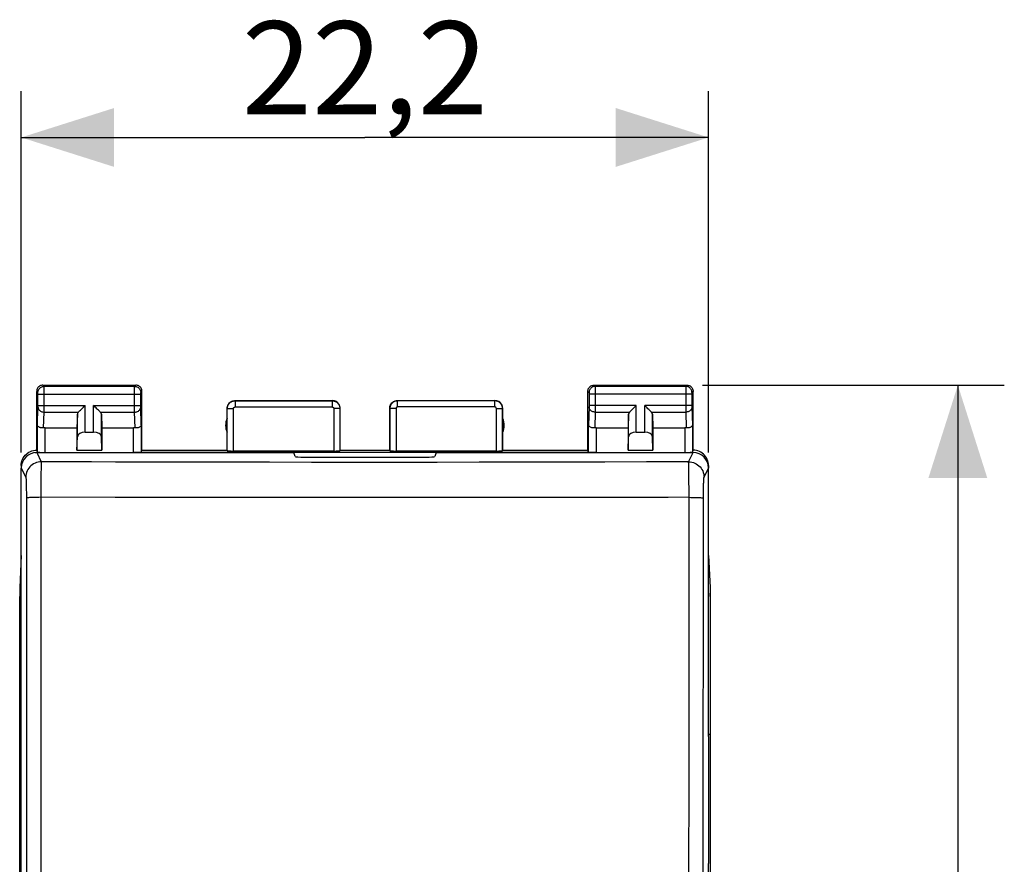
# Model space of a CAD drawing. Units: millimetres. Extents: x 85 to 174.3, y 76 to 146.8.
# Drawn here: x 142.5 to 174.3, y 109.5 to 136.8 of the extents above; entities that cross this region are included whole.
import ezdxf

# ---------------------------------------------------------------- set-up
doc = ezdxf.new("R2010")
doc.units = ezdxf.units.MM
doc.header["$LTSCALE"] = 16.335
doc.layers.get('0').update_dxf_attribs({"linetype": 'CONTINUOUS'})
for name, color, linetype in [('ASSI', 7, 'CONTINUOUS'), ('DRAFT', 7, 'CONTINUOUS'), ('RACCORDO', 7, 'CONTINUOUS')]:
    doc.layers.add(name, color=color, linetype=linetype)
doc.styles.get("Standard").update_dxf_attribs({"font": 'txt', "width": 0.8})
doc.dimstyles.new('DIMSTYLE_1', dxfattribs={"dimtxt": 3, "dimasz": 3, "dimexe": 0.18, "dimexo": 0.0625, "dimgap": 0.09, "dimtad": 1, "dimdsep": 46, "dimtxsty": 'STANDARD', "dimblk": '_FILLED', "dimblk1": '_FILLED', "dimblk2": '_FILLED', "dimcen": 0.09, "dimadec": 0, "dimazin": 0, "dimtfac": 1, "dimtofl": 0, "dimtmove": 0, "dimatfit": 3, "dimldrblk": '_FILLED', "dimfxl": 1, "dimtolj": 1, "dimarcsym": 0})

# ---------------------------------------------------------------- blocks, each defined once
blk = doc.blocks.new('_FILLED')
at = {"color": 0, "linetype": 'BYBLOCK'}
blk.add_solid([(0, 0), (-1, 0.317), (-1, -0.317)], dxfattribs=at)
blk = doc.blocks.new('*D0')
at = {"color": 7, "linetype": 'CONTINUOUS'}
for p, q in [((164.56, 125.009), (174.31, 125.009)), ((172.81, 125.009), (172.81, 100.509)), ((172.81, 76.009), (172.81, 100.509)), ((164.56, 76.009), (174.31, 76.009))]:
    blk.add_line(p, q, dxfattribs=at)
at = {"color": 7, "linetype": 'CONTINUOUS', "xscale": 3, "yscale": 3, "zscale": 3}
for p, rotation in [((172.81, 125.009), 90), ((172.81, 76.009), 270)]:
    blk.add_blockref('_FILLED', p, dxfattribs=dict(at, rotation=rotation))
at = {"color": 7, "linetype": 'CONTINUOUS', "insert": (169.06, 100.509), "char_height": 3, "width": 4.71429, "attachment_point": 2, "rotation": 90, "line_spacing_factor": 0.9}
blk.add_mtext('49', dxfattribs=at)
blk = doc.blocks.new('*D1')
at = {"color": 7, "linetype": 'CONTINUOUS'}
for p, q in [((142.56, 122.831), (142.56, 134.509)), ((164.76, 122.831), (164.76, 134.509)), ((142.56, 133.009), (153.66, 133.009)), ((164.76, 133.009), (153.66, 133.009))]:
    blk.add_line(p, q, dxfattribs=at)
at = {"color": 7, "linetype": 'CONTINUOUS', "xscale": 3, "yscale": 3, "zscale": 3, "rotation": 180}
blk.add_blockref('_FILLED', (142.56, 133.009), dxfattribs=at)
at = {"color": 7, "linetype": 'CONTINUOUS', "xscale": 3, "yscale": 3, "zscale": 3}
blk.add_blockref('_FILLED', (164.76, 133.009), dxfattribs=at)
at = {"color": 7, "linetype": 'CONTINUOUS', "insert": (153.66, 136.759), "char_height": 3, "width": 8.78571, "attachment_point": 2, "line_spacing_factor": 0.9}
blk.add_mtext('22,2', dxfattribs=at)

msp = doc.modelspace()

# ---------------------------------------------------------------- linework, layer by layer
at = {"color": 253, "linetype": 'CONTINUOUS'}
for p, q in [((152.655, 124.254), (152.655, 122.883)), ((154.665, 124.254), (154.665, 122.883))]:
    msp.add_line(p, q, dxfattribs=at)
at = {"color": 7, "linetype": 'CONTINUOUS'}
for p, q in [((149.415, 122.883), (152.655, 122.883)), ((150.651, 122.831), (150.654, 122.846)), ((150.654, 122.846), (150.654, 122.831)), ((150.654, 122.846), (156.666, 122.846)), ((154.665, 122.883), (157.905, 122.883)), ((156.666, 122.846), (156.666, 122.831)), ((156.669, 122.831), (156.666, 122.846)), ((142.56, 119.509), (142.513, 118.47)), ((164.76, 119.509), (164.807, 118.47)), ((142.51, 82.838), (142.51, 118.181)), ((164.81, 118.181), (164.81, 82.838))]:
    msp.add_line(p, q, dxfattribs=at)
for centre, major_axis, ratio, start_param, end_param in [((152.655, 122.893), (0.2, 0), 0.052408, -1.570796, -0.017453), ((154.665, 122.893), (0.2, 0), 0.052408, -3.124139, -1.570796), ((144.51, 118.181), (-1.848, 0.766), 0.999822, 0.339995, 0.392636), ((162.81, 118.181), (-1.848, -0.766), 0.999822, 2.748957, 2.801598)]:
    msp.add_ellipse(centre, major_axis=major_axis, ratio=ratio, start_param=start_param, end_param=end_param, dxfattribs=at)
at = {"layer": 'ASSI', "color": 253, "linetype": 'CONTINUOUS'}
for p, q in [((143.299, 124.97), (143.26, 125.009)), ((146.221, 124.97), (146.26, 125.009)), ((161.06, 125.009), (161.099, 124.97)), ((164.06, 125.009), (164.021, 124.97)), ((143.099, 124.77), (143.06, 124.809)), ((143.1, 124.761), (143.1, 124.764)), ((143.1, 124.757), (143.1, 124.761)), ((143.1, 124.75), (143.1, 124.757)), ((143.1, 124.74), (143.1, 124.75)), ((143.1, 124.348), (143.1, 124.725)), ((143.1, 124.72), (146.42, 124.72)), ((146.221, 124.97), (143.299, 124.97)), ((143.3, 124.958), (143.3, 124.965)), ((143.3, 124.933), (143.3, 124.958)), ((143.3, 124.783), (143.3, 124.933)), ((143.3, 124.172), (143.3, 124.783)), ((146.22, 124.873), (146.22, 124.947)), ((146.22, 124.732), (146.22, 124.873)), ((146.22, 124.249), (146.22, 124.732)), ((146.42, 124.757), (146.42, 124.761)), ((146.42, 124.753), (146.42, 124.757)), ((146.42, 124.746), (146.42, 124.753)), ((146.42, 124.735), (146.42, 124.746)), ((146.42, 124.722), (146.42, 124.735)), ((146.42, 124.347), (146.42, 124.722)), ((146.421, 124.77), (146.46, 124.809)), ((160.86, 124.809), (160.899, 124.77)), ((160.9, 124.764), (160.9, 124.761)), ((160.9, 124.761), (160.9, 124.757)), ((160.9, 124.757), (160.9, 124.75)), ((160.9, 124.75), (160.9, 124.74)), ((160.9, 124.74), (160.9, 124.729)), ((160.9, 124.729), (160.9, 124.351)), ((164.22, 124.72), (160.9, 124.72)), ((164.021, 124.97), (161.099, 124.97)), ((161.1, 124.966), (161.1, 124.961)), ((161.1, 124.961), (161.1, 124.946)), ((161.1, 124.946), (161.1, 124.861)), ((161.1, 124.861), (161.1, 124.341)), ((164.02, 124.95), (164.02, 124.892)), ((164.02, 124.892), (164.02, 124.268)), ((164.22, 124.76), (164.22, 124.756)), ((164.22, 124.756), (164.22, 124.75)), ((164.22, 124.75), (164.22, 124.742)), ((164.22, 124.742), (164.22, 124.731)), ((164.22, 124.731), (164.22, 124.354)), ((164.26, 124.809), (164.221, 124.77)), ((143.1, 124.354), (144.623, 124.354)), ((143.1, 124.336), (143.1, 124.348)), ((144.623, 123.487), (144.623, 124.354)), ((144.897, 123.487), (144.897, 124.354)), ((144.897, 124.354), (146.42, 124.354)), ((146.42, 124.335), (146.42, 124.347)), ((149.46, 124.509), (149.465, 124.504)), ((149.465, 124.504), (149.465, 124.304)), ((149.465, 124.504), (152.605, 124.504)), ((152.605, 124.504), (152.61, 124.509)), ((152.605, 124.504), (152.605, 124.304)), ((154.71, 124.509), (154.715, 124.504)), ((154.715, 124.304), (154.715, 124.504)), ((157.855, 124.504), (154.715, 124.504)), ((157.855, 124.504), (157.86, 124.509)), ((157.855, 124.304), (157.855, 124.504)), ((162.423, 124.354), (160.9, 124.354)), ((160.9, 124.351), (160.9, 124.338)), ((161.1, 124.341), (161.1, 124.289)), ((162.423, 123.487), (162.423, 124.354)), ((162.697, 123.487), (162.697, 124.354)), ((164.22, 124.354), (162.697, 124.354)), ((164.22, 124.354), (164.22, 124.336)), ((143.082, 123.719), (143.1, 124.314)), ((143.1, 124.326), (143.1, 124.336)), ((143.284, 123.629), (143.3, 124.137)), ((143.3, 124.137), (143.3, 124.172)), ((143.3, 124.137), (144.407, 124.137)), ((144.373, 123.345), (144.373, 124.067)), ((145.113, 124.137), (146.22, 124.137)), ((145.147, 123.345), (145.147, 124.067)), ((146.22, 124.137), (146.22, 124.249)), ((146.236, 123.629), (146.22, 124.137)), ((146.42, 124.325), (146.42, 124.335)), ((146.42, 124.32), (146.42, 124.325)), ((146.42, 124.315), (146.42, 124.32)), ((146.42, 124.312), (146.42, 124.315)), ((146.438, 123.719), (146.42, 124.312)), ((149.21, 124.259), (149.215, 124.254)), ((149.215, 122.893), (149.215, 124.254)), ((149.215, 124.254), (149.415, 124.254)), ((149.415, 122.883), (149.415, 124.254)), ((149.465, 124.304), (152.605, 124.304)), ((152.855, 124.254), (152.655, 124.254)), ((152.855, 124.254), (152.86, 124.259)), ((152.855, 124.254), (152.855, 122.893)), ((154.46, 124.259), (154.465, 124.254)), ((154.465, 124.254), (154.465, 122.893)), ((154.665, 124.254), (154.465, 124.254)), ((157.855, 124.304), (154.715, 124.304)), ((157.905, 122.883), (157.905, 124.254)), ((157.905, 124.254), (158.105, 124.254)), ((158.105, 124.254), (158.11, 124.259)), ((158.105, 122.893), (158.105, 124.254)), ((160.9, 124.312), (160.882, 123.719)), ((160.9, 124.338), (160.9, 124.327)), ((160.9, 124.327), (160.9, 124.32)), ((160.9, 124.32), (160.9, 124.316)), ((160.9, 124.316), (160.9, 124.312)), ((161.1, 124.137), (161.084, 123.629)), ((161.1, 124.289), (161.1, 124.164)), ((161.1, 124.164), (161.1, 124.137)), ((161.1, 124.137), (162.207, 124.137)), ((162.173, 123.345), (162.173, 124.067)), ((162.913, 124.137), (164.02, 124.137)), ((162.947, 123.345), (162.947, 124.067)), ((164.02, 124.268), (164.02, 124.137)), ((164.02, 124.137), (164.036, 123.629)), ((164.22, 124.336), (164.22, 124.326)), ((164.22, 124.326), (164.22, 124.317)), ((143.082, 122.843), (143.082, 123.719)), ((146.438, 123.719), (146.438, 122.843)), ((160.882, 122.843), (160.882, 123.719)), ((164.238, 123.719), (164.238, 122.843)), ((143.332, 122.831), (143.332, 123.632)), ((146.188, 122.831), (146.188, 123.632)), ((161.132, 123.632), (161.132, 122.831)), ((163.988, 123.632), (163.988, 122.831)), ((142.565, 122.399), (142.56, 122.409)), ((164.76, 122.409), (164.755, 122.399))]:
    msp.add_line(p, q, dxfattribs=at)
at = {"layer": 'ASSI', "color": 7, "linetype": 'CONTINUOUS'}
for p, q in [((143.26, 125.009), (146.26, 125.009)), ((161.06, 125.009), (164.06, 125.009)), ((143.06, 122.909), (143.06, 124.809)), ((146.46, 122.909), (146.46, 124.809)), ((160.86, 122.909), (160.86, 124.809)), ((164.26, 122.909), (164.26, 124.809)), ((149.46, 124.509), (152.61, 124.509)), ((154.71, 124.509), (157.86, 124.509)), ((144.373, 124.067), (144.36, 123.632)), ((145.147, 124.067), (145.16, 123.632)), ((149.21, 122.909), (149.21, 124.259)), ((152.86, 122.909), (152.86, 124.259)), ((154.46, 122.909), (154.46, 124.259)), ((158.11, 122.909), (158.11, 124.259)), ((162.173, 124.067), (162.16, 123.632)), ((162.947, 124.067), (162.96, 123.632)), ((143.332, 123.632), (144.36, 123.632)), ((144.36, 123.632), (144.36, 122.909)), ((144.623, 123.487), (144.897, 123.487)), ((145.16, 123.632), (145.16, 122.909)), ((145.16, 123.632), (146.188, 123.632)), ((161.132, 123.632), (162.16, 123.632)), ((162.16, 123.632), (162.16, 122.909)), ((162.423, 123.487), (162.697, 123.487)), ((162.96, 123.632), (162.96, 122.909)), ((162.96, 123.632), (163.988, 123.632)), ((144.36, 122.909), (144.373, 123.345)), ((145.16, 122.909), (145.147, 123.345)), ((162.16, 122.909), (162.173, 123.345)), ((162.96, 122.909), (162.947, 123.345)), ((143.157, 122.831), (143.148, 122.832)), ((144.36, 122.909), (145.16, 122.909)), ((146.438, 122.843), (146.46, 122.909)), ((146.46, 122.909), (149.21, 122.909)), ((149.21, 122.909), (149.215, 122.893)), ((152.855, 122.893), (152.86, 122.909)), ((152.86, 122.909), (154.46, 122.909)), ((154.465, 122.893), (154.46, 122.909)), ((158.11, 122.909), (158.105, 122.893)), ((158.11, 122.909), (160.86, 122.909)), ((160.882, 122.843), (160.86, 122.909)), ((162.16, 122.909), (162.96, 122.909)), ((164.172, 122.832), (164.163, 122.831)), ((164.238, 122.843), (164.26, 122.909)), ((142.56, 122.409), (142.56, 122.331)), ((164.76, 122.409), (164.76, 122.331))]:
    msp.add_line(p, q, dxfattribs=at)
for points in [[(143.26, 125.009), (143.234, 125.007), (143.208, 125.002), (143.184, 124.994), (143.16, 124.982), (143.138, 124.968), (143.119, 124.951), (143.101, 124.931), (143.087, 124.909), (143.075, 124.886), (143.067, 124.861), (143.062, 124.835), (143.06, 124.809)], [(146.46, 124.809), (146.458, 124.835), (146.453, 124.861), (146.445, 124.886), (146.433, 124.909), (146.419, 124.931), (146.402, 124.951), (146.382, 124.968), (146.36, 124.982), (146.337, 124.994), (146.312, 125.002), (146.286, 125.007), (146.26, 125.009)], [(160.86, 124.809), (160.862, 124.835), (160.867, 124.861), (160.875, 124.886), (160.887, 124.909), (160.901, 124.931), (160.919, 124.951), (160.938, 124.968), (160.96, 124.982), (160.984, 124.994), (161.008, 125.002), (161.034, 125.007), (161.06, 125.009)], [(164.06, 125.009), (164.086, 125.007), (164.112, 125.002), (164.137, 124.994), (164.16, 124.982), (164.182, 124.968), (164.202, 124.951), (164.219, 124.931), (164.233, 124.909), (164.245, 124.886), (164.253, 124.861), (164.258, 124.835), (164.26, 124.809)], [(144.407, 124.137), (144.425, 124.156), (144.446, 124.177), (144.469, 124.199), (144.493, 124.223), (144.518, 124.248), (144.544, 124.274), (144.57, 124.3), (144.597, 124.327), (144.623, 124.354)], [(145.113, 124.137), (145.094, 124.155), (145.073, 124.176), (145.051, 124.199), (145.027, 124.223), (145.002, 124.248), (144.976, 124.274), (144.95, 124.301), (144.924, 124.327), (144.897, 124.354)], [(149.21, 124.259), (149.212, 124.292), (149.219, 124.324), (149.229, 124.355), (149.244, 124.384), (149.262, 124.411), (149.283, 124.436), (149.308, 124.458), (149.335, 124.476), (149.364, 124.49), (149.395, 124.501), (149.427, 124.507), (149.46, 124.509)], [(152.86, 124.259), (152.858, 124.292), (152.852, 124.324), (152.841, 124.355), (152.827, 124.384), (152.808, 124.411), (152.787, 124.436), (152.762, 124.458), (152.735, 124.476), (152.706, 124.49), (152.675, 124.501), (152.643, 124.507), (152.61, 124.509)], [(154.46, 124.259), (154.462, 124.292), (154.469, 124.324), (154.479, 124.355), (154.494, 124.384), (154.512, 124.411), (154.533, 124.436), (154.558, 124.458), (154.585, 124.476), (154.614, 124.49), (154.645, 124.501), (154.677, 124.507), (154.71, 124.509)], [(158.11, 124.259), (158.108, 124.292), (158.102, 124.324), (158.091, 124.355), (158.077, 124.384), (158.058, 124.411), (158.037, 124.436), (158.012, 124.458), (157.985, 124.476), (157.956, 124.49), (157.925, 124.501), (157.893, 124.507), (157.86, 124.509)], [(162.207, 124.137), (162.225, 124.156), (162.246, 124.177), (162.269, 124.199), (162.293, 124.223), (162.318, 124.248), (162.344, 124.274), (162.37, 124.3), (162.397, 124.327), (162.423, 124.354)], [(162.913, 124.137), (162.894, 124.155), (162.873, 124.176), (162.851, 124.199), (162.827, 124.223), (162.802, 124.248), (162.776, 124.274), (162.75, 124.301), (162.724, 124.327), (162.697, 124.354)], [(143.284, 123.629), (143.264, 123.628), (143.244, 123.627), (143.224, 123.628), (143.205, 123.631), (143.186, 123.634), (143.168, 123.639), (143.151, 123.645), (143.136, 123.652), (143.123, 123.66), (143.111, 123.669), (143.101, 123.678), (143.093, 123.688), (143.087, 123.698), (143.083, 123.708), (143.082, 123.719)], [(146.438, 123.719), (146.436, 123.706), (146.431, 123.693), (146.422, 123.681), (146.41, 123.669), (146.395, 123.658), (146.377, 123.649), (146.357, 123.641), (146.335, 123.634), (146.311, 123.63), (146.286, 123.628), (146.261, 123.627), (146.236, 123.629)], [(161.084, 123.629), (161.059, 123.627), (161.034, 123.628), (161.009, 123.63), (160.985, 123.634), (160.963, 123.641), (160.943, 123.649), (160.925, 123.658), (160.91, 123.669), (160.898, 123.681), (160.89, 123.693), (160.884, 123.706), (160.882, 123.719)], [(164.238, 123.719), (164.237, 123.708), (164.233, 123.698), (164.227, 123.688), (164.219, 123.678), (164.209, 123.669), (164.198, 123.66), (164.184, 123.652), (164.169, 123.645), (164.152, 123.639), (164.134, 123.634), (164.116, 123.631), (164.096, 123.628), (164.076, 123.627), (164.056, 123.628), (164.036, 123.629)], [(142.56, 122.409), (142.563, 122.461), (142.571, 122.513), (142.584, 122.563), (142.603, 122.613), (142.627, 122.66), (142.656, 122.704), (142.689, 122.744), (142.725, 122.781), (142.765, 122.813), (142.81, 122.842), (142.857, 122.866), (142.906, 122.885), (142.957, 122.898), (143.008, 122.907), (143.06, 122.909)], [(143.148, 122.832), (143.132, 122.835), (143.117, 122.837), (143.105, 122.838), (143.096, 122.839), (143.088, 122.841), (143.084, 122.842), (143.082, 122.843)], [(164.215, 122.838), (164.203, 122.837), (164.188, 122.835), (164.172, 122.832)], [(164.238, 122.843), (164.236, 122.842), (164.232, 122.841), (164.225, 122.839), (164.215, 122.838)], [(164.76, 122.409), (164.757, 122.461), (164.749, 122.513), (164.736, 122.563), (164.717, 122.613), (164.693, 122.66), (164.664, 122.704), (164.631, 122.744), (164.595, 122.781), (164.555, 122.813), (164.511, 122.842), (164.464, 122.866), (164.414, 122.885), (164.364, 122.898), (164.312, 122.907), (164.26, 122.909)]]:
    msp.add_lwpolyline(points, dxfattribs=at)
at = {"layer": 'ASSI', "color": 253, "linetype": 'CONTINUOUS'}
for points in [[(143.099, 124.77), (143.101, 124.796), (143.106, 124.822), (143.115, 124.846), (143.126, 124.87), (143.141, 124.892), (143.158, 124.911), (143.178, 124.929), (143.199, 124.943), (143.223, 124.955), (143.248, 124.963), (143.273, 124.968), (143.299, 124.97)], [(143.1, 124.764), (143.1, 124.765), (143.1, 124.766), (143.1, 124.767), (143.1, 124.768), (143.1, 124.769), (143.1, 124.769), (143.1, 124.77), (143.099, 124.77)], [(143.1, 124.725), (143.1, 124.727), (143.1, 124.74)], [(143.3, 124.965), (143.3, 124.968), (143.299, 124.969), (143.299, 124.97)], [(146.22, 124.947), (146.221, 124.962), (146.221, 124.965), (146.221, 124.968), (146.221, 124.969), (146.221, 124.97)], [(146.221, 124.97), (146.247, 124.968), (146.273, 124.963), (146.297, 124.955), (146.321, 124.943), (146.343, 124.929), (146.362, 124.911), (146.379, 124.892), (146.394, 124.87), (146.406, 124.846), (146.414, 124.822), (146.419, 124.796), (146.421, 124.77)], [(146.42, 124.761), (146.42, 124.764), (146.42, 124.765), (146.42, 124.766), (146.421, 124.767), (146.421, 124.768), (146.421, 124.769), (146.421, 124.769), (146.421, 124.77), (146.421, 124.77)], [(161.099, 124.97), (161.073, 124.968), (161.048, 124.963), (161.023, 124.955), (160.999, 124.943), (160.978, 124.929), (160.958, 124.911), (160.941, 124.892), (160.926, 124.87), (160.915, 124.846), (160.906, 124.822), (160.901, 124.796), (160.899, 124.77)], [(160.899, 124.77), (160.9, 124.77), (160.9, 124.77), (160.9, 124.769), (160.9, 124.769), (160.9, 124.768), (160.9, 124.767), (160.9, 124.766), (160.9, 124.765), (160.9, 124.764)], [(161.099, 124.97), (161.099, 124.969), (161.1, 124.968), (161.1, 124.966)], [(164.021, 124.97), (164.021, 124.969), (164.021, 124.968), (164.021, 124.966), (164.021, 124.963), (164.02, 124.95)], [(164.221, 124.77), (164.219, 124.796), (164.214, 124.822), (164.206, 124.846), (164.194, 124.87), (164.179, 124.892), (164.162, 124.911), (164.143, 124.929), (164.121, 124.943), (164.097, 124.955), (164.073, 124.963), (164.047, 124.968), (164.021, 124.97)], [(164.221, 124.77), (164.221, 124.77), (164.221, 124.77), (164.221, 124.769), (164.221, 124.769), (164.221, 124.768), (164.22, 124.767), (164.22, 124.766), (164.22, 124.765), (164.22, 124.763), (164.22, 124.76)], [(149.215, 124.254), (149.216, 124.266), (149.217, 124.279), (149.218, 124.291), (149.221, 124.304), (149.224, 124.318), (149.228, 124.331), (149.232, 124.344), (149.238, 124.358), (149.244, 124.371), (149.252, 124.383), (149.26, 124.396), (149.269, 124.408), (149.278, 124.42), (149.289, 124.431), (149.3, 124.441), (149.311, 124.451), (149.323, 124.46), (149.336, 124.468), (149.349, 124.475), (149.363, 124.482), (149.377, 124.488), (149.391, 124.493), (149.406, 124.497), (149.42, 124.5), (149.435, 124.502), (149.45, 124.503), (149.465, 124.504)], [(152.605, 124.504), (152.617, 124.504), (152.63, 124.503), (152.643, 124.501), (152.656, 124.499), (152.669, 124.495), (152.683, 124.491), (152.696, 124.487), (152.709, 124.481), (152.722, 124.475), (152.735, 124.467), (152.748, 124.459), (152.76, 124.45), (152.771, 124.441), (152.782, 124.43), (152.792, 124.419), (152.802, 124.408), (152.811, 124.395), (152.819, 124.383), (152.826, 124.37), (152.833, 124.356), (152.839, 124.342), (152.844, 124.328), (152.848, 124.314), (152.851, 124.299), (152.853, 124.284), (152.854, 124.269), (152.855, 124.254)], [(154.715, 124.504), (154.703, 124.504), (154.691, 124.503), (154.678, 124.501), (154.665, 124.499), (154.651, 124.496), (154.638, 124.492), (154.625, 124.487), (154.611, 124.481), (154.598, 124.475), (154.585, 124.467), (154.573, 124.459), (154.561, 124.45), (154.549, 124.441), (154.538, 124.43), (154.528, 124.419), (154.518, 124.408), (154.509, 124.395), (154.501, 124.383), (154.494, 124.37), (154.487, 124.356), (154.482, 124.342), (154.477, 124.328), (154.473, 124.313), (154.469, 124.299), (154.467, 124.284), (154.466, 124.269), (154.465, 124.254)], [(158.105, 124.254), (158.104, 124.267), (158.103, 124.28), (158.102, 124.294), (158.099, 124.307), (158.096, 124.321), (158.091, 124.335), (158.086, 124.348), (158.08, 124.361), (158.074, 124.375), (158.066, 124.387), (158.058, 124.4), (158.049, 124.411), (158.039, 124.423), (158.029, 124.433), (158.018, 124.443), (158.006, 124.453), (157.994, 124.461), (157.982, 124.469), (157.969, 124.476), (157.955, 124.483), (157.942, 124.488), (157.928, 124.493), (157.913, 124.497), (157.899, 124.5), (157.884, 124.502), (157.87, 124.503), (157.855, 124.504)], [(143.1, 124.314), (143.1, 124.317), (143.1, 124.326)], [(143.1, 124.31), (143.102, 124.288), (143.107, 124.266), (143.116, 124.244), (143.127, 124.224), (143.142, 124.205), (143.159, 124.188), (143.179, 124.173), (143.2, 124.161), (143.224, 124.151), (143.248, 124.143), (143.274, 124.139), (143.3, 124.137)], [(146.22, 124.137), (146.246, 124.139), (146.272, 124.143), (146.296, 124.151), (146.32, 124.161), (146.342, 124.173), (146.361, 124.188), (146.378, 124.205), (146.393, 124.224), (146.405, 124.244), (146.413, 124.266), (146.418, 124.288), (146.42, 124.31)], [(149.415, 124.254), (149.415, 124.256), (149.416, 124.259), (149.416, 124.261), (149.416, 124.264), (149.417, 124.267), (149.418, 124.269), (149.419, 124.272), (149.42, 124.275), (149.421, 124.277), (149.423, 124.28), (149.424, 124.282), (149.426, 124.285), (149.428, 124.287), (149.43, 124.289), (149.432, 124.291), (149.435, 124.293), (149.437, 124.295), (149.439, 124.297), (149.442, 124.298), (149.445, 124.3), (149.448, 124.301), (149.45, 124.302), (149.453, 124.302), (149.456, 124.303), (149.459, 124.304), (149.462, 124.304), (149.465, 124.304)], [(152.605, 124.304), (152.607, 124.304), (152.61, 124.304), (152.612, 124.303), (152.615, 124.303), (152.618, 124.302), (152.62, 124.301), (152.623, 124.3), (152.626, 124.299), (152.628, 124.298), (152.631, 124.297), (152.633, 124.295), (152.636, 124.293), (152.638, 124.291), (152.64, 124.289), (152.642, 124.287), (152.644, 124.285), (152.646, 124.282), (152.648, 124.28), (152.649, 124.277), (152.65, 124.274), (152.652, 124.272), (152.653, 124.269), (152.653, 124.266), (152.654, 124.263), (152.654, 124.26), (152.655, 124.257), (152.655, 124.254)], [(154.715, 124.304), (154.713, 124.304), (154.71, 124.304), (154.708, 124.303), (154.705, 124.303), (154.703, 124.302), (154.7, 124.301), (154.697, 124.301), (154.695, 124.299), (154.692, 124.298), (154.689, 124.297), (154.687, 124.295), (154.684, 124.293), (154.682, 124.291), (154.68, 124.289), (154.678, 124.287), (154.676, 124.285), (154.674, 124.282), (154.673, 124.28), (154.671, 124.277), (154.67, 124.274), (154.669, 124.272), (154.668, 124.269), (154.667, 124.266), (154.666, 124.263), (154.666, 124.26), (154.665, 124.257), (154.665, 124.254)], [(157.905, 124.254), (157.905, 124.257), (157.905, 124.259), (157.904, 124.262), (157.904, 124.265), (157.903, 124.267), (157.902, 124.27), (157.901, 124.273), (157.9, 124.275), (157.899, 124.278), (157.897, 124.281), (157.895, 124.283), (157.894, 124.285), (157.892, 124.288), (157.89, 124.29), (157.887, 124.292), (157.885, 124.294), (157.883, 124.295), (157.88, 124.297), (157.878, 124.298), (157.875, 124.3), (157.872, 124.301), (157.869, 124.302), (157.867, 124.303), (157.864, 124.303), (157.861, 124.304), (157.858, 124.304), (157.855, 124.304)], [(161.1, 124.137), (161.074, 124.139), (161.048, 124.143), (161.024, 124.151), (161, 124.161), (160.979, 124.173), (160.959, 124.188), (160.942, 124.205), (160.927, 124.224), (160.916, 124.244), (160.907, 124.266), (160.902, 124.288), (160.9, 124.31)], [(164.22, 124.31), (164.218, 124.288), (164.213, 124.266), (164.205, 124.244), (164.193, 124.224), (164.178, 124.205), (164.161, 124.188), (164.142, 124.173), (164.12, 124.161), (164.096, 124.151), (164.072, 124.143), (164.046, 124.139), (164.02, 124.137)], [(164.22, 124.317), (164.22, 124.314), (164.238, 123.719)]]:
    msp.add_lwpolyline(points, dxfattribs=at)
at = {"layer": 'ASSI', "color": 7, "linetype": 'CONTINUOUS'}
for centre, start, end in [((149.66, 123.709), 154.1581, 205.8419), ((157.66, 123.709), 334.1581, 25.8419)]:
    msp.add_arc(centre, 0.5, start, end, dxfattribs=at)
for centre, major_axis, ratio, start_param, end_param in [((144.623, 124.065), (0.25, 0), 0.57735, 2.617994, 3.124139), ((144.897, 124.065), (0.25, 0), 0.57735, 0.017453, 0.523599), ((162.423, 124.065), (0.25, 0), 0.57735, 2.617994, 3.124139), ((162.697, 124.065), (0.25, 0), 0.57735, 0.017453, 0.523599), ((143.332, 123.488), (0.25, 0), 0.57735, 1.570796, 1.761831), ((144.623, 123.342), (0.25, 0), 0.57735, 1.570796, 3.124139), ((144.897, 123.342), (0.25, 0), 0.57735, 0.017453, 1.570796), ((146.188, 123.488), (0.25, 0), 0.57735, 1.379762, 1.570796), ((161.132, 123.488), (0.25, 0), 0.57735, 1.570796, 1.761831), ((162.423, 123.342), (0.25, 0), 0.57735, 1.570796, 3.124139), ((162.697, 123.342), (0.25, 0), 0.57735, 0.017453, 1.570796), ((163.988, 123.488), (0.25, 0), 0.57735, 1.379762, 1.570796), ((143.1, 122.33), (-0.224, 0.448), 0.998288, -0.556315, -0.262994), ((143.06, 122.41), (-0.989, 3.043), 0.048913, 4.839537, 4.861435), ((146.188, 122.844), (0.25, 0), 0.052408, -1.570796, -0.017453), ((149.415, 122.893), (0.2, 0), 0.052408, -3.124139, -1.570796), ((157.905, 122.893), (0.2, 0), 0.052408, -1.570796, -0.017453), ((161.132, 122.844), (0.25, 0), 0.052408, -3.124139, -1.570796)]:
    msp.add_ellipse(centre, major_axis=major_axis, ratio=ratio, start_param=start_param, end_param=end_param, dxfattribs=at)
at = {"layer": 'DRAFT', "color": 7, "linetype": 'CONTINUOUS'}
for p, q in [((150.651, 122.831), (146.188, 122.831)), ((161.132, 122.831), (156.669, 122.831)), ((142.513, 118.47), (142.513, 113.741)), ((164.807, 118.47), (164.807, 113.741)), ((142.513, 113.741), (142.56, 113.709)), ((142.56, 109.559), (142.56, 113.659)), ((164.807, 113.741), (164.76, 113.709)), ((164.76, 113.659), (164.76, 109.559))]:
    msp.add_line(p, q, dxfattribs=at)
at = {"layer": 'RACCORDO', "color": 253, "linetype": 'CONTINUOUS'}
for p, q in [((143.06, 122.831), (143.208, 122.534)), ((164.112, 122.534), (164.261, 122.831)), ((151.93, 122.516), (150.579, 122.517)), ((153.282, 122.515), (151.93, 122.516)), ((154.635, 122.515), (153.282, 122.515)), ((155.99, 122.516), (154.635, 122.515)), ((157.345, 122.517), (155.99, 122.516)), ((158.699, 122.519), (157.345, 122.517)), ((160.053, 122.522), (158.699, 122.519)), ((161.405, 122.525), (160.053, 122.522)), ((162.758, 122.529), (161.405, 122.525)), ((164.112, 122.534), (162.758, 122.529)), ((142.56, 122.331), (142.708, 122.034)), ((143.197, 122.179), (143.195, 122.029)), ((164.123, 122.179), (164.121, 122.307)), ((164.125, 122.029), (164.123, 122.179)), ((164.612, 122.034), (164.76, 122.331)), ((142.72, 121.828), (142.722, 121.739)), ((143.194, 121.86), (143.193, 121.677)), ((143.195, 122.029), (143.194, 121.86)), ((164.126, 121.86), (164.125, 122.029)), ((164.127, 121.677), (164.126, 121.86)), ((142.722, 121.739), (142.724, 121.641)), ((142.724, 121.641), (142.725, 121.534)), ((142.725, 121.534), (142.725, 121.423)), ((143.193, 121.677), (143.192, 121.484)), ((143.192, 121.484), (143.192, 121.387)), ((164.595, 121.534), (164.597, 121.641)), ((164.595, 121.423), (164.595, 121.534)), ((164.597, 121.641), (164.598, 121.739)), ((145.59, 121.384), (143.192, 121.387)), ((147.081, 121.382), (145.59, 121.384)), ((148.508, 121.381), (147.081, 121.382)), ((149.887, 121.38), (148.508, 121.381)), ((151.246, 121.38), (149.887, 121.38)), ((152.6, 121.379), (151.246, 121.38)), ((153.954, 121.379), (152.6, 121.379)), ((155.312, 121.38), (153.954, 121.379)), ((156.669, 121.38), (155.312, 121.38)), ((158.026, 121.381), (156.669, 121.38)), ((159.383, 121.382), (158.026, 121.381)), ((160.739, 121.383), (159.383, 121.382)), ((162.094, 121.384), (160.739, 121.383)), ((163.45, 121.386), (162.094, 121.384)), ((164.128, 121.387), (163.45, 121.386)), ((164.127, 114.045), (164.128, 121.387)), ((164.592, 118.841), (164.595, 121.423))]:
    msp.add_line(p, q, dxfattribs=at)
at = {"layer": 'RACCORDO', "color": 7, "linetype": 'CONTINUOUS'}
for p, q in [((143.06, 122.831), (151.362, 122.831)), ((151.405, 122.702), (151.362, 122.831)), ((155.958, 122.831), (155.915, 122.702)), ((155.958, 122.831), (164.261, 122.831)), ((151.705, 122.686), (155.615, 122.686)), ((142.56, 113.659), (142.56, 122.331)), ((164.76, 113.659), (164.76, 122.331)), ((142.51, 82.838), (142.51, 118.181)), ((164.81, 118.181), (164.81, 82.838)), ((142.56, 101.031), (142.56, 109.559)), ((164.76, 101.031), (164.76, 109.559))]:
    msp.add_line(p, q, dxfattribs=at)
at = {"layer": 'RACCORDO', "color": 253, "linetype": 'CONTINUOUS'}
for points in [[(143.208, 122.534), (143.156, 122.531), (143.104, 122.523), (143.054, 122.509), (143.005, 122.49), (142.958, 122.467), (142.914, 122.438), (142.874, 122.405), (142.837, 122.368), (142.804, 122.328), (142.775, 122.284), (142.752, 122.237), (142.733, 122.189), (142.719, 122.138), (142.711, 122.087), (142.708, 122.034)], [(143.208, 122.534), (143.207, 122.525), (143.205, 122.507), (143.204, 122.482), (143.203, 122.449), (143.202, 122.409), (143.2, 122.362), (143.199, 122.307), (143.197, 122.179)], [(148.522, 122.52), (147.097, 122.522), (146.362, 122.524), (145.607, 122.526), (144.828, 122.528), (144.028, 122.531), (143.208, 122.534)], [(150.579, 122.517), (149.213, 122.518), (148.522, 122.52)], [(164.121, 122.307), (164.12, 122.362), (164.119, 122.409), (164.117, 122.449), (164.116, 122.482), (164.115, 122.507), (164.114, 122.525), (164.112, 122.534)], [(164.112, 122.534), (164.164, 122.531), (164.216, 122.523), (164.267, 122.509), (164.315, 122.49), (164.362, 122.467), (164.406, 122.438), (164.447, 122.405), (164.483, 122.368), (164.516, 122.328), (164.545, 122.284), (164.569, 122.237), (164.587, 122.189), (164.601, 122.138), (164.609, 122.087), (164.612, 122.034)], [(142.708, 122.034), (142.71, 122.029), (142.711, 122.019), (142.713, 122.005), (142.714, 121.985), (142.715, 121.962), (142.717, 121.934), (142.718, 121.902), (142.719, 121.867), (142.72, 121.828)], [(164.598, 121.739), (164.6, 121.828), (164.601, 121.867), (164.602, 121.902), (164.604, 121.934), (164.605, 121.962), (164.606, 121.985), (164.608, 122.005), (164.609, 122.019), (164.611, 122.029), (164.612, 122.034)], [(164.128, 121.387), (164.128, 121.484), (164.127, 121.677)], [(142.725, 121.423), (142.728, 119.035), (142.73, 116.744), (142.732, 114.49), (142.734, 112.3), (142.735, 110.148), (142.736, 107.958), (142.737, 105.706), (142.737, 103.417), (142.737, 101.09)], [(143.192, 121.387), (143.131, 121.386), (143.071, 121.385), (143.014, 121.384), (142.96, 121.383), (142.91, 121.381), (142.865, 121.38), (142.825, 121.378), (142.791, 121.375), (142.764, 121.373), (142.744, 121.37), (142.731, 121.368), (142.726, 121.365)], [(143.192, 121.387), (143.192, 119.055), (143.193, 112.312)], [(164.128, 121.387), (164.189, 121.386), (164.249, 121.385), (164.306, 121.384), (164.36, 121.383), (164.41, 121.381), (164.456, 121.38), (164.495, 121.378), (164.529, 121.375), (164.556, 121.373), (164.576, 121.37), (164.589, 121.368), (164.595, 121.365)], [(164.583, 101.09), (164.583, 103.165), (164.584, 105.273), (164.584, 107.413), (164.585, 109.571), (164.586, 111.761), (164.588, 114.03), (164.59, 116.396), (164.592, 118.841)], [(164.126, 101.091), (164.126, 107.421), (164.127, 114.045)], [(143.193, 112.312), (143.194, 110.158), (143.194, 101.091)]]:
    msp.add_lwpolyline(points, dxfattribs=at)
at = {"layer": 'RACCORDO', "color": 7, "linetype": 'CONTINUOUS'}
for centre, major_axis, ratio, start_param, end_param in [((143.06, 122.33), (-0.224, 0.448), 0.998288, -0.462689, 1.106738), ((164.26, 122.33), (0.224, 0.448), 0.998288, -1.106738, 0.462689), ((151.705, 122.702), (0.3, 0), 0.052408, -3.124139, -1.570796), ((155.615, 122.702), (0.3, 0), 0.052408, -1.570796, -0.017453), ((144.51, 118.181), (-1.848, 0.766), 0.999822, 0.339995, 0.392636), ((162.81, 118.181), (-1.848, -0.766), 0.999822, 2.748957, 2.801598)]:
    msp.add_ellipse(centre, major_axis=major_axis, ratio=ratio, start_param=start_param, end_param=end_param, dxfattribs=at)

# ---------------------------------------------------------------- dimensions: what is measured, and where the dimension line sits
at = {"color": 7, "linetype": 'CONTINUOUS'}
for base, p1, p2, angle, picture, middle in [((142.56, 133.009), (164.76, 122.831), (142.56, 122.831), 180, '*D1', (149.267, 135.259)), ((172.81, 76.009), (164.56, 125.009), (164.56, 76.009), 270, '*D0', (171.616, 98.402))]:
    dim = msp.add_linear_dim(base=base, p1=p1, p2=p2, angle=angle, dimstyle='DIMSTYLE_1', dxfattribs=at)
    dim.commit()
    dim.dimension.update_dxf_attribs({"geometry": picture, "text_midpoint": middle, "dimtype": 160})

doc.saveas('drawing.dxf')
